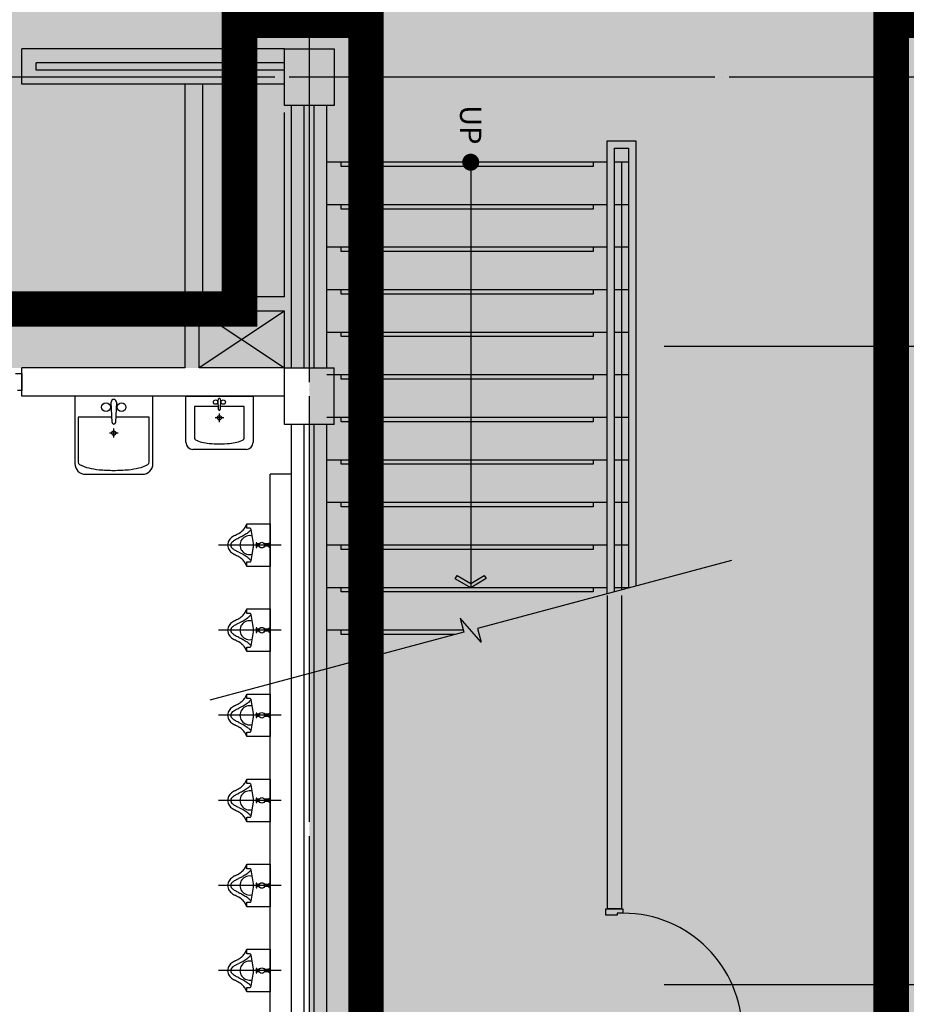
# Model space of a CAD drawing. Units: millimetres. Extents: x 385889 to 1058711, y -759159 to -94622.
# Drawn here: x 525914 to 532160, y -349811 to -342869 of the extents above; entities that cross this region are included whole.
import ezdxf
from ezdxf.enums import TextEntityAlignment as Align

# ---------------------------------------------------------------- set-up
doc = ezdxf.new("R2010")
doc.units = ezdxf.units.MM
doc.header["$LTSCALE"] = 50
doc.linetypes.add('CEN', pattern=[62, 60, -1, 0, -1])
doc.linetypes.add('HIDDEN', pattern=[3, 2, -1])
for name, color, linetype in [('252', 252, 'Continuous'), ('A-CEN', 1, 'CEN'), ('A-ELE1', 2, 'Continuous'), ('A-STAIR', 7, 'Continuous'), ('A-SYM1', 7, 'Continuous'), ('A-SYM2', 7, 'Continuous'), ('A-TEXT', 3, 'Continuous'), ('arc', 7, 'Continuous')]:
    doc.layers.add(name, color=color, linetype=linetype)
doc.styles.add('맑은고딕', font='malgun.ttf')

msp = doc.modelspace()

# ---------------------------------------------------------------- hatches: boundary and pattern name
at = {"layer": '252'}
h = msp.add_hatch(color=256, dxfattribs=at)
h.dxf.hatch_style = 1
h.paths.add_polyline_path([(433453.7, -336173.6), (433453.7, -340823.6), (442453.7, -340823.6), (442453.7, -338673.6), (478453.7, -338673.6), (478453.7, -350623.6), (482953.7, -350623.6), (482953.7, -343049.6), (518953.7, -343073.6), (518953.7, -345323.6), (527953.7, -345323.6), (527953.7, -350623.6), (532453.7, -350623.6), (532453.7, -367673.6), (534953.7, -367673.6), (534953.7, -340673.6), (482953.7, -340673.6), (482953.7, -328673.6), (478453.7, -328673.6), (478453.7, -336173.6)])
at = {"layer": 'A-SYM1'}
h = msp.add_hatch(color=256, dxfattribs=at)
h.dxf.hatch_style = 1
h.paths.add_polyline_path([(528995.1, -346788.2), (529091.2, -346844.3), (529187.1, -346787.9), (529199.8, -346809.7), (529091.2, -346873.6), (528982.4, -346810)])

# ---------------------------------------------------------------- linework, layer by layer
at = {"layer": 'A-CEN'}
for p, q in [((527953.7, -323823.6), (527953.7, -352823.6)), ((533912.5, -343273.6), (477269.3, -343273.6)), ((547453.7, -345173.6), (530453.7, -345173.6)), ((547453.7, -349673.6), (530453.7, -349673.6))]:
    msp.add_line(p, q, dxfattribs=at)
at = {"layer": 'A-ELE1', "linetype": 'HIDDEN', "ltscale": 10, "const_width": 250}
msp.add_lwpolyline([(465353.7, -336573.6), (465353.7, -338273.6), (478853.7, -338273.6), (478853.7, -350223.6), (482553.7, -350223.6), (482553.7, -342873.6), (519418.7, -342873.6), (519418.7, -344908.5), (527462.7, -344908.5), (527462.7, -342873.5), (528353.7, -342873.6), (528353.7, -350223.6), (532053.7, -350223.6), (532053.7, -342873.6), (532853.7, -342873.6), (532853.7, -367273.6), (534553.7, -367273.6), (534553.7, -341073.6), (482553.7, -341073.6), (482553.7, -329193.5), (478853.7, -329193.5), (478853.7, -336573.6), (465453.7, -336573.6)], dxfattribs=at)
at = {"layer": 'A-STAIR'}
for p, q in [((530053.7, -346915.7), (530053.7, -343723.6)), ((530053.7, -343723.6), (530253.7, -343723.6)), ((530103.7, -346902.3), (530103.7, -343773.6)), ((530103.7, -343773.6), (530203.7, -343773.6)), ((530203.7, -343773.6), (530203.7, -346875.5)), ((530253.7, -343723.6), (530253.7, -346862.1)), ((530053.7, -343873.6), (528078.7, -343873.6)), ((528178.7, -343903.6), (528178.7, -343873.6)), ((529953.7, -343903.6), (528178.7, -343903.6)), ((529953.7, -343873.6), (529953.7, -343903.6)), ((530153.7, -343873.6), (530103.7, -343873.6)), ((530153.7, -343873.6), (530153.7, -346888.9)), ((530203.7, -343873.6), (530153.7, -343873.6)), ((530053.7, -344173.6), (528078.7, -344173.6)), ((528178.7, -344203.6), (528178.7, -344173.6)), ((529953.7, -344173.6), (529953.7, -344203.6)), ((530153.7, -344173.6), (530103.7, -344173.6)), ((530203.7, -344173.6), (530153.7, -344173.6)), ((529953.7, -344203.6), (528178.7, -344203.6)), ((530053.7, -344473.6), (528078.7, -344473.6)), ((528178.7, -344503.6), (528178.7, -344473.6)), ((529953.7, -344473.6), (529953.7, -344503.6)), ((530153.7, -344473.6), (530103.7, -344473.6)), ((530203.7, -344473.6), (530153.7, -344473.6)), ((529953.7, -344503.6), (528178.7, -344503.6)), ((530053.7, -344773.6), (528078.7, -344773.6)), ((528178.7, -344803.6), (528178.7, -344773.6)), ((529953.7, -344803.6), (528178.7, -344803.6)), ((529953.7, -344773.6), (529953.7, -344803.6)), ((530153.7, -344773.6), (530103.7, -344773.6)), ((530203.7, -344773.6), (530153.7, -344773.6)), ((530053.7, -345073.6), (528078.7, -345073.6)), ((528178.7, -345103.6), (528178.7, -345073.6)), ((529953.7, -345073.6), (529953.7, -345103.6)), ((530153.7, -345073.6), (530103.7, -345073.6)), ((530203.7, -345073.6), (530153.7, -345073.6)), ((529953.7, -345103.6), (528178.7, -345103.6)), ((530053.7, -345373.6), (528078.7, -345373.6)), ((528178.7, -345403.6), (528178.7, -345373.6)), ((529953.7, -345373.6), (529953.7, -345403.6)), ((530153.7, -345373.6), (530103.7, -345373.6)), ((530203.7, -345373.6), (530153.7, -345373.6)), ((529953.7, -345403.6), (528178.7, -345403.6)), ((530053.7, -345673.6), (528078.7, -345673.6)), ((528178.7, -345703.6), (528178.7, -345673.6)), ((529953.7, -345703.6), (528178.7, -345703.6)), ((529953.7, -345673.6), (529953.7, -345703.6)), ((530153.7, -345673.6), (530103.7, -345673.6)), ((530203.7, -345673.6), (530153.7, -345673.6)), ((530053.7, -345973.6), (528078.7, -345973.6)), ((528178.7, -346003.6), (528178.7, -345973.6)), ((529953.7, -346003.6), (528178.7, -346003.6)), ((529953.7, -345973.6), (529953.7, -346003.6)), ((530153.7, -345973.6), (530103.7, -345973.6)), ((530153.7, -345973.6), (530103.7, -345973.6)), ((530203.7, -345973.6), (530153.7, -345973.6)), ((530203.7, -345973.6), (530153.7, -345973.6)), ((530053.7, -346273.6), (528078.7, -346273.6)), ((528178.7, -346303.6), (528178.7, -346273.6)), ((529953.7, -346273.6), (529953.7, -346303.6)), ((530153.7, -346273.6), (530103.7, -346273.6)), ((530153.7, -346273.6), (530103.7, -346273.6)), ((530203.7, -346273.6), (530153.7, -346273.6)), ((530203.7, -346273.6), (530153.7, -346273.6)), ((529953.7, -346303.6), (528178.7, -346303.6)), ((530053.7, -346573.6), (528078.7, -346573.6)), ((528178.7, -346603.6), (528178.7, -346573.6)), ((529953.7, -346603.6), (528178.7, -346603.6)), ((529953.7, -346573.6), (529953.7, -346603.6)), ((530153.7, -346573.6), (530103.7, -346573.6)), ((530153.7, -346573.6), (530103.7, -346573.6)), ((530203.7, -346573.6), (530153.7, -346573.6)), ((530203.7, -346573.6), (530153.7, -346573.6)), ((530053.7, -346873.6), (528078.7, -346873.6)), ((528178.7, -346903.6), (528178.7, -346873.6)), ((529953.7, -346903.6), (528178.7, -346903.6)), ((529953.7, -346873.6), (529953.7, -346903.6)), ((530153.7, -346873.6), (530103.7, -346873.6)), ((530203.7, -346873.6), (530153.7, -346873.6)), ((529039, -347173.6), (528078.7, -347173.6)), ((528178.7, -347203.6), (528178.7, -347173.6)), ((528979.2, -347203.6), (528178.7, -347203.6))]:
    msp.add_line(p, q, dxfattribs=at)
at = {"layer": 'A-SYM1'}
msp.add_line((529091.2, -343873.6), (529091.2, -346873.6), dxfattribs=at)
msp.add_lwpolyline([(530928.7, -346681.2), (529139.9, -347160.5), (529166, -347257.9), (529016.4, -347089.2), (529042.5, -347186.6), (527253.7, -347665.9)], dxfattribs=at)
msp.add_lwpolyline([(528995.1, -346788.2), (529091.2, -346844.3), (529187.1, -346787.9), (529199.8, -346809.7), (529091.2, -346873.6), (528982.4, -346810)], close=True, dxfattribs=at)
at = {"layer": 'A-SYM2', "const_width": 60}
msp.add_lwpolyline([(529121.2, -343873.6, 1), (529061.2, -343873.6, 1)], format="xyb", close=True, dxfattribs=at)
at = {"layer": 'arc'}
for p, q in [((527778.7, -343073.6), (525928.7, -343073.6)), ((525928.7, -343323.6), (525928.7, -343073.6)), ((527778.7, -343073.6), (528128.7, -343073.6)), ((527778.7, -343073.6), (528128.7, -343073.6)), ((527778.7, -343473.6), (527778.7, -343073.6)), ((527778.7, -343473.6), (527778.7, -343073.6)), ((528128.7, -343073.6), (528128.7, -343473.6)), ((528128.7, -343073.6), (528128.7, -343473.6)), ((527778.7, -343173.6), (526028.7, -343173.6)), ((526028.7, -343223.6), (526028.7, -343173.6)), ((527778.7, -343223.6), (526028.7, -343223.6)), ((527778.7, -343323.6), (525928.7, -343323.6)), ((527078.7, -344823.6), (527078.7, -343323.6)), ((527203.7, -344823.6), (527203.7, -343323.6)), ((528128.7, -343473.6), (527778.7, -343473.6)), ((528128.7, -343473.6), (527778.7, -343473.6)), ((527828.7, -345323.6), (527828.7, -343473.6)), ((527918.7, -345323.6), (527918.7, -343473.6)), ((527988.7, -345323.6), (527988.7, -343473.6)), ((528078.7, -345323.6), (528078.7, -343473.6)), ((527778.7, -344823.6), (527778.7, -343523.6)), ((527078.7, -345323.6), (527078.7, -344823.6)), ((527778.7, -344823.6), (527078.7, -344823.6)), ((527778.7, -344923.6), (527178.7, -344923.6)), ((527178.7, -345323.6), (527178.7, -344923.6)), ((527778.7, -344923.6), (527178.7, -345323.6)), ((527178.7, -344923.6), (527778.7, -345323.6)), ((527778.7, -345323.6), (527778.7, -344923.6)), ((525883.7, -345363.6), (525928.7, -345363.6)), ((527078.7, -345323.6), (525928.7, -345323.6)), ((525928.7, -345523.6), (525928.7, -345323.6)), ((525928.7, -345363.6), (525928.7, -345483.6)), ((527778.7, -345323.6), (527178.7, -345323.6)), ((527778.7, -345323.6), (528128.7, -345323.6)), ((527778.7, -345723.6), (527778.7, -345323.6)), ((528128.7, -345723.6), (528128.7, -345323.6)), ((525928.7, -345483.6), (525898.7, -345483.6)), ((527778.7, -345523.6), (525928.7, -345523.6)), ((526302.3, -345523.6), (526302.3, -345998.6)), ((526852.3, -345523.6), (526302.3, -345523.6)), ((526564.1, -345707.8), (526558.5, -345565.7)), ((526594.7, -345565.7), (526589.1, -345707.8)), ((526852.3, -345998.6), (526852.3, -345523.6)), ((527083.9, -345848.6), (527083.9, -345523.6)), ((527083.9, -345523.6), (527558.9, -345523.6)), ((527314.4, -345617.9), (527311.7, -345548.3)), ((527329.4, -345548.3), (527326.7, -345617.9)), ((527558.9, -345523.6), (527558.9, -345848.6)), ((527145.7, -345597), (527145.7, -345819.4)), ((527312.9, -345597), (527145.7, -345597)), ((527321.3, -345706.4), (527321.3, -345644.4)), ((527495.7, -345597), (527328.1, -345597)), ((527495.7, -345819.4), (527495.7, -345597)), ((526326.6, -345671.3), (526326.6, -345989)), ((526562, -345671.3), (526326.6, -345671.3)), ((526826.6, -345671.3), (526591.1, -345671.3)), ((526826.6, -345989), (526826.6, -345671.3)), ((527351.7, -345675.3), (527289.7, -345675.3)), ((528128.7, -345723.6), (527778.7, -345723.6)), ((527828.7, -350423.6), (527828.7, -345723.6)), ((527918.7, -350423.6), (527918.7, -345723.6)), ((527988.7, -350423.6), (527988.7, -345723.6)), ((528078.7, -350423.6), (528078.7, -345723.6)), ((526607.6, -345783.2), (526545.5, -345783.2)), ((526577.2, -345814.3), (526577.2, -345752.3)), ((527508.9, -345898.6), (527133.9, -345898.6)), ((526377.3, -346073.6), (526777.3, -346073.6)), ((527678.7, -350648.6), (527678.7, -346073.4)), ((527828.7, -346073.4), (527678.7, -346073.4)), ((527505, -346443.2), (527512.9, -346423.4)), ((527512.9, -346455), (527512.9, -346423.4)), ((527512.9, -346423.4), (527678.7, -346423.4)), ((527536.6, -346455), (527512.9, -346455)), ((527558.4, -346548.4), (527544.5, -346462.9)), ((527678.7, -346423.4), (527678.7, -346723.4)), ((527584, -346557.7), (527580, -346557.7)), ((527580, -346557.7), (527580, -346589.2)), ((527584, -346589.2), (527584, -346557.7)), ((527670.8, -346589.2), (527670.8, -346557.7)), ((527670.8, -346557.7), (527678.7, -346557.7)), ((527755.5, -346573.4), (527315.3, -346573.4)), ((527544.5, -346684), (527558.4, -346598.4)), ((527580, -346589.2), (527584, -346589.2)), ((527601.4, -346565.5), (527584, -346565.5)), ((527603.7, -346581.3), (527584, -346581.3)), ((527678.7, -346565.5), (527637.6, -346565.5)), ((527678.7, -346581.3), (527637.6, -346581.3)), ((527678.7, -346589.2), (527670.8, -346589.2)), ((527512.9, -346723.4), (527512.9, -346691.9)), ((527512.9, -346691.9), (527536.6, -346691.9)), ((527512.9, -346723.4), (527505, -346703.7)), ((527678.7, -346723.4), (527512.9, -346723.4)), ((530053.7, -346927.7), (530053.7, -349138.6)), ((530153.7, -346927.7), (530153.7, -349138.6)), ((527505, -347043.2), (527512.9, -347023.4)), ((527512.9, -347023.4), (527678.7, -347023.4)), ((527512.9, -347055), (527512.9, -347023.4)), ((527678.7, -347023.4), (527678.7, -347323.4)), ((527536.6, -347055), (527512.9, -347055)), ((527558.4, -347148.4), (527544.5, -347062.9)), ((527755.5, -347173.4), (527315.3, -347173.4)), ((527584, -347157.7), (527580, -347157.7)), ((527580, -347157.7), (527580, -347189.2)), ((527584, -347189.2), (527584, -347157.7)), ((527601.4, -347165.5), (527584, -347165.5)), ((527603.7, -347181.3), (527584, -347181.3)), ((527678.7, -347165.5), (527637.6, -347165.5)), ((527678.7, -347181.3), (527637.6, -347181.3)), ((527670.8, -347189.2), (527670.8, -347157.7)), ((527670.8, -347157.7), (527678.7, -347157.7)), ((527544.5, -347284), (527558.4, -347198.4)), ((527580, -347189.2), (527584, -347189.2)), ((527678.7, -347189.2), (527670.8, -347189.2)), ((527512.9, -347323.4), (527505, -347303.7)), ((527512.9, -347291.9), (527536.6, -347291.9)), ((527512.9, -347323.4), (527512.9, -347291.9)), ((527678.7, -347323.4), (527512.9, -347323.4)), ((527505, -347643.2), (527512.9, -347623.4)), ((527512.9, -347623.4), (527678.7, -347623.4)), ((527512.9, -347655), (527512.9, -347623.4)), ((527536.6, -347655), (527512.9, -347655)), ((527558.4, -347748.4), (527544.5, -347662.9)), ((527678.7, -347623.4), (527678.7, -347923.4)), ((527755.5, -347773.4), (527315.3, -347773.4)), ((527544.5, -347884), (527558.4, -347798.4)), ((527584, -347757.7), (527580, -347757.7)), ((527580, -347757.7), (527580, -347789.2)), ((527580, -347789.2), (527584, -347789.2)), ((527584, -347789.2), (527584, -347757.7)), ((527601.4, -347765.5), (527584, -347765.5)), ((527603.7, -347781.3), (527584, -347781.3)), ((527678.7, -347765.5), (527637.6, -347765.5)), ((527678.7, -347781.3), (527637.6, -347781.3)), ((527670.8, -347789.2), (527670.8, -347757.7)), ((527670.8, -347757.7), (527678.7, -347757.7)), ((527678.7, -347789.2), (527670.8, -347789.2)), ((527512.9, -347923.4), (527505, -347903.7)), ((527512.9, -347891.9), (527536.6, -347891.9)), ((527512.9, -347923.4), (527512.9, -347891.9)), ((527678.7, -347923.4), (527512.9, -347923.4)), ((527505, -348243.2), (527512.9, -348223.4)), ((527512.9, -348223.4), (527678.7, -348223.4)), ((527512.9, -348255), (527512.9, -348223.4)), ((527678.7, -348223.4), (527678.7, -348523.4)), ((527536.6, -348255), (527512.9, -348255)), ((527558.4, -348348.4), (527544.5, -348262.9)), ((527584, -348357.7), (527580, -348357.7)), ((527580, -348357.7), (527580, -348389.2)), ((527584, -348389.2), (527584, -348357.7)), ((527670.8, -348389.2), (527670.8, -348357.7)), ((527670.8, -348357.7), (527678.7, -348357.7)), ((527755.5, -348373.4), (527315.3, -348373.4)), ((527544.5, -348484), (527558.4, -348398.4)), ((527580, -348389.2), (527584, -348389.2)), ((527601.4, -348365.5), (527584, -348365.5)), ((527603.7, -348381.3), (527584, -348381.3)), ((527678.7, -348365.5), (527637.6, -348365.5)), ((527678.7, -348381.3), (527637.6, -348381.3)), ((527678.7, -348389.2), (527670.8, -348389.2)), ((527512.9, -348491.9), (527536.6, -348491.9)), ((527512.9, -348523.4), (527512.9, -348491.9)), ((527512.9, -348523.4), (527505, -348503.7)), ((527678.7, -348523.4), (527512.9, -348523.4)), ((527505, -348843.2), (527512.9, -348823.4)), ((527512.9, -348823.4), (527678.7, -348823.4)), ((527512.9, -348855), (527512.9, -348823.4)), ((527678.7, -348823.4), (527678.7, -349123.4)), ((527536.6, -348855), (527512.9, -348855)), ((527558.4, -348948.4), (527544.5, -348862.9)), ((527755.5, -348973.4), (527315.3, -348973.4)), ((527584, -348957.7), (527580, -348957.7)), ((527580, -348957.7), (527580, -348989.2)), ((527584, -348989.2), (527584, -348957.7)), ((527601.4, -348965.5), (527584, -348965.5)), ((527603.7, -348981.3), (527584, -348981.3)), ((527678.7, -348965.5), (527637.6, -348965.5)), ((527678.7, -348981.3), (527637.6, -348981.3)), ((527670.8, -348989.2), (527670.8, -348957.7)), ((527670.8, -348957.7), (527678.7, -348957.7)), ((527544.5, -349084), (527558.4, -348998.4)), ((527580, -348989.2), (527584, -348989.2)), ((527678.7, -348989.2), (527670.8, -348989.2)), ((527512.9, -349123.4), (527505, -349103.7)), ((527512.9, -349091.9), (527536.6, -349091.9)), ((527512.9, -349123.4), (527512.9, -349091.9)), ((527678.7, -349123.4), (527512.9, -349123.4)), ((530043.7, -349183.6), (530043.7, -349138.6)), ((530043.7, -349138.6), (530163.7, -349138.6)), ((530123.7, -349183.6), (530043.7, -349183.6)), ((530153.7, -349138.6), (530053.7, -349138.6)), ((530163.7, -349168.6), (530123.7, -349168.6)), ((530123.7, -349168.6), (530123.7, -349183.6)), ((530163.7, -349138.6), (530163.7, -349168.6)), ((527505, -349443.2), (527512.9, -349423.4)), ((527512.9, -349423.4), (527678.7, -349423.4)), ((527512.9, -349455), (527512.9, -349423.4)), ((527536.6, -349455), (527512.9, -349455)), ((527558.4, -349548.4), (527544.5, -349462.9)), ((527678.7, -349423.4), (527678.7, -349723.4)), ((527755.5, -349573.4), (527315.3, -349573.4)), ((527544.5, -349684), (527558.4, -349598.4)), ((527584, -349557.7), (527580, -349557.7)), ((527580, -349557.7), (527580, -349589.2)), ((527580, -349589.2), (527584, -349589.2)), ((527584, -349589.2), (527584, -349557.7)), ((527601.4, -349565.5), (527584, -349565.5)), ((527603.7, -349581.3), (527584, -349581.3)), ((527678.7, -349565.5), (527637.6, -349565.5)), ((527678.7, -349581.3), (527637.6, -349581.3)), ((527670.8, -349589.2), (527670.8, -349557.7)), ((527670.8, -349557.7), (527678.7, -349557.7)), ((527678.7, -349589.2), (527670.8, -349589.2)), ((527512.9, -349723.4), (527505, -349703.7)), ((527512.9, -349691.9), (527536.6, -349691.9)), ((527512.9, -349723.4), (527512.9, -349691.9)), ((527678.7, -349723.4), (527512.9, -349723.4))]:
    msp.add_line(p, q, dxfattribs=at)
for centre, radius in [((526521.7, -345600.6), 31.2), ((526631.4, -345600.6), 31.2), ((527293.7, -345565.4), 15.3), ((527347.4, -345565.4), 15.3), ((527320.7, -345675.4), 15), ((526576.6, -345783.3), 15), ((527619.5, -346573.4), 19.7), ((527619.5, -347173.4), 19.7), ((527619.5, -347773.4), 19.7), ((527619.5, -348373.4), 19.7), ((527619.5, -348973.4), 19.7), ((527619.5, -349573.4), 19.7)]:
    msp.add_circle(centre, radius, dxfattribs=at)
for centre, radius, start, end in [((526577.2, -345565.1), 18.8, 90, 181.90915), ((526575.9, -345565.1), 18.8, 358.09085, 90), ((527320.8, -345548), 9.19, 90, 181.90915), ((527320.2, -345548), 9.19, 358.09085, 90), ((527320.5, -345617.9), 6.13, 180, 0), ((526576.6, -345707.8), 12.5, 180, 0), ((527133.9, -345848.6), 50, 180, 270), ((527158.7, -345819.4), 12.9, 180, 241.03917), ((527235.2, -345681.1), 171, 241.03917, 257.08902), ((527286.5, -345457.3), 400.6, 257.08902, 264.57596), ((527320.7, -345096.7), 762.8, 264.57596, 270), ((527320.7, -345096.7), 762.8, 270, 275.42404), ((527355, -345457.3), 400.6, 275.42404, 282.91098), ((527406.3, -345681.1), 171, 282.91098, 298.96083), ((527482.8, -345819.4), 12.9, 298.96083, 0), ((527508.9, -345848.6), 50, 270, 0), ((526377.3, -345998.6), 75, 180, 270), ((526345, -345989), 18.5, 180, 241.03917), ((526777.3, -345998.6), 75, 270, 0), ((526808.1, -345989), 18.5, 298.96083, 0), ((526454.4, -345791.4), 244.3, 241.03917, 257.08902), ((526527.7, -345471.7), 572.3, 257.08902, 264.57596), ((526576.6, -344956.7), 1089.7, 264.57596, 270), ((526576.6, -344956.7), 1089.7, 270, 275.42404), ((526625.5, -345471.7), 572.3, 275.42404, 282.91098), ((526698.8, -345791.4), 244.3, 282.91098, 298.96083), ((527346.1, -346309), 213.1, 301.5554, 312.18439), ((527126.3, -346207.8), 445.9, 324.48092, 328.13894), ((527561.4, -346535.1), 63.1, 122.71462, 135), ((527706.2, -346624.6), 228.7, 135, 141.4416), ((527532.7, -346469.2), 14.7, 60.36845, 74.63155), ((527535.4, -346464.4), 9.17, 9.25004, 60.36845), ((527482.1, -346583.9), 103.9, 163.13334, 174.24679), ((527487.3, -346595.2), 112.6, 142.13028, 158.37996), ((527594.1, -346770.8), 313.3, 122.43106, 128.6443), ((527392.2, -346554.1), 14.6, 322.58691, 345.96376), ((527334.7, -346486.1), 101.2, 315, 322.58691), ((527389.8, -346509.5), 45.8, 303.70522, 315), ((527278.5, -346302.5), 279.2, 300.96376, 303.70522), ((527289.6, -346193.8), 341, 293.59782, 299.53228), ((527366.6, -346404.6), 146.3, 297.17663, 300.96376), ((527379.4, -346370.5), 171.3, 291.37392, 297.17663), ((527573.6, -346760.1), 264.1, 111.37392, 116.04717), ((527532.7, -346573.4), 67.1, 73.21445, 286.78555), ((527549.9, -346635.1), 141, 116.04717, 120.96376), ((528088.6, -347443.4), 1111.2, 120.96376, 122.71462), ((527404.9, -346573.4), 155.5, 350.74996, 9.25004), ((527482.1, -346563), 103.9, 185.75321, 196.86666), ((527487.3, -346551.7), 112.6, 201.62004, 217.86972), ((527594.1, -346376.1), 313.3, 231.3557, 237.56894), ((527357.1, -346562.1), 46.7, 345.96376, 358.95837), ((527357.1, -346584.8), 46.7, 1.04163, 14.03624), ((527392.2, -346592.8), 14.6, 14.03624, 37.41309), ((527334.7, -346660.8), 101.2, 37.41309, 45), ((527389.8, -346637.4), 45.8, 45, 56.29478), ((527278.5, -346844.4), 279.2, 56.29478, 59.03624), ((527366.6, -346742.3), 146.3, 59.03624, 62.82337), ((527379.4, -346776.4), 171.3, 62.82337, 68.62608), ((527573.6, -346386.7), 264.1, 243.95283, 248.62608), ((527289.6, -346953.1), 341, 60.46772, 66.40218), ((527346.1, -346837.9), 213.1, 47.81561, 58.4446), ((527549.9, -346511.8), 141, 239.03624, 243.95283), ((528088.6, -345703.5), 1111.2, 237.28538, 239.03624), ((527126.3, -346939.1), 445.9, 31.86106, 35.51908), ((527561.4, -346611.7), 63.1, 225, 237.28538), ((527706.2, -346522.2), 228.7, 218.5584, 225), ((527536.6, -346687.1), 4.78, 270, 315), ((527524.2, -346674.7), 22.4, 315, 335.38151), ((527126.3, -346807.8), 445.9, 324.48092, 328.13894), ((527594.1, -347370.8), 313.3, 122.43106, 128.6443), ((527289.6, -346793.8), 341, 293.59782, 299.53228), ((527346.1, -346909), 213.1, 301.5554, 312.18439), ((527573.6, -347360.1), 264.1, 111.37392, 116.04717), ((527532.7, -347173.4), 67.1, 73.21445, 286.78555), ((527549.9, -347235.1), 141, 116.04717, 120.96376), ((528088.6, -348043.4), 1111.2, 120.96376, 122.71462), ((527561.4, -347135.1), 63.1, 122.71462, 135), ((527706.2, -347224.6), 228.7, 135, 141.4416), ((527532.7, -347069.2), 14.7, 60.36845, 74.63155), ((527535.4, -347064.4), 9.17, 9.25004, 60.36845), ((527482.1, -347183.9), 103.9, 163.13334, 174.24679), ((527482.1, -347163), 103.9, 185.75321, 196.86666), ((527487.3, -347195.2), 112.6, 142.13028, 158.37996), ((527357.1, -347162.1), 46.7, 345.96376, 358.95837), ((527357.1, -347184.8), 46.7, 1.04163, 14.03624), ((527392.2, -347154.1), 14.6, 322.58691, 345.96376), ((527334.7, -347086.1), 101.2, 315, 322.58691), ((527389.8, -347109.5), 45.8, 303.70522, 315), ((527278.5, -346902.5), 279.2, 300.96376, 303.70522), ((527366.6, -347004.6), 146.3, 297.17663, 300.96376), ((527379.4, -346970.5), 171.3, 291.37392, 297.17663), ((527404.9, -347173.4), 155.5, 350.74996, 9.25004), ((527487.3, -347151.7), 112.6, 201.62004, 217.86972), ((527594.1, -346976.1), 313.3, 231.3557, 237.56894), ((527392.2, -347192.8), 14.6, 14.03624, 37.41309), ((527334.7, -347260.8), 101.2, 37.41309, 45), ((527389.8, -347237.4), 45.8, 45, 56.29478), ((527278.5, -347444.4), 279.2, 56.29478, 59.03624), ((527289.6, -347553.1), 341, 60.46772, 66.40218), ((527366.6, -347342.3), 146.3, 59.03624, 62.82337), ((527379.4, -347376.4), 171.3, 62.82337, 68.62608), ((527573.6, -346986.7), 264.1, 243.95283, 248.62608), ((527549.9, -347111.8), 141, 239.03624, 243.95283), ((528088.6, -346303.5), 1111.2, 237.28538, 239.03624), ((527346.1, -347437.9), 213.1, 47.81561, 58.4446), ((527126.3, -347539.1), 445.9, 31.86106, 35.51908), ((527561.4, -347211.7), 63.1, 225, 237.28538), ((527706.2, -347122.2), 228.7, 218.5584, 225), ((527536.6, -347287.1), 4.78, 270, 315), ((527524.2, -347274.7), 22.4, 315, 335.38151), ((527346.1, -347509), 213.1, 301.5554, 312.18439), ((527126.3, -347407.8), 445.9, 324.48092, 328.13894), ((527706.2, -347824.6), 228.7, 135, 141.4416), ((527532.7, -347669.2), 14.7, 60.36845, 74.63155), ((527535.4, -347664.4), 9.17, 9.25004, 60.36845), ((527487.3, -347795.2), 112.6, 142.13028, 158.37996), ((527594.1, -347970.8), 313.3, 122.43106, 128.6443), ((527278.5, -347502.5), 279.2, 300.96376, 303.70522), ((527289.6, -347393.8), 341, 293.59782, 299.53228), ((527366.6, -347604.6), 146.3, 297.17663, 300.96376), ((527379.4, -347570.5), 171.3, 291.37392, 297.17663), ((527573.6, -347960.1), 264.1, 111.37392, 116.04717), ((527532.7, -347773.4), 67.1, 73.21445, 286.78555), ((527549.9, -347835.1), 141, 116.04717, 120.96376), ((528088.6, -348643.4), 1111.2, 120.96376, 122.71462), ((527561.4, -347735.1), 63.1, 122.71462, 135), ((527482.1, -347783.9), 103.9, 163.13334, 174.24679), ((527482.1, -347763), 103.9, 185.75321, 196.86666), ((527487.3, -347751.7), 112.6, 201.62004, 217.86972), ((527357.1, -347762.1), 46.7, 345.96376, 358.95837), ((527357.1, -347784.8), 46.7, 1.04163, 14.03624), ((527392.2, -347754.1), 14.6, 322.58691, 345.96376), ((527392.2, -347792.8), 14.6, 14.03624, 37.41309), ((527334.7, -347686.1), 101.2, 315, 322.58691), ((527334.7, -347860.8), 101.2, 37.41309, 45), ((527389.8, -347709.5), 45.8, 303.70522, 315), ((527389.8, -347837.4), 45.8, 45, 56.29478), ((527278.5, -348044.4), 279.2, 56.29478, 59.03624), ((527404.9, -347773.4), 155.5, 350.74996, 9.25004), ((527594.1, -347576.1), 313.3, 231.3557, 237.56894), ((527289.6, -348153.1), 341, 60.46772, 66.40218), ((527366.6, -347942.3), 146.3, 59.03624, 62.82337), ((527379.4, -347976.4), 171.3, 62.82337, 68.62608), ((527573.6, -347586.7), 264.1, 243.95283, 248.62608), ((527346.1, -348037.9), 213.1, 47.81561, 58.4446), ((527549.9, -347711.8), 141, 239.03624, 243.95283), ((528088.6, -346903.5), 1111.2, 237.28538, 239.03624), ((527561.4, -347811.7), 63.1, 225, 237.28538), ((527706.2, -347722.2), 228.7, 218.5584, 225), ((527126.3, -348139.1), 445.9, 31.86106, 35.51908), ((527536.6, -347887.1), 4.78, 270, 315), ((527524.2, -347874.7), 22.4, 315, 335.38151), ((527289.6, -347993.8), 341, 293.59782, 299.53228), ((527346.1, -348109), 213.1, 301.5554, 312.18439), ((528088.6, -349243.4), 1111.2, 120.96376, 122.71462), ((527126.3, -348007.8), 445.9, 324.48092, 328.13894), ((527561.4, -348335.1), 63.1, 122.71462, 135), ((527706.2, -348424.6), 228.7, 135, 141.4416), ((527532.7, -348269.2), 14.7, 60.36845, 74.63155), ((527535.4, -348264.4), 9.17, 9.25004, 60.36845), ((527482.1, -348383.9), 103.9, 163.13334, 174.24679), ((527487.3, -348395.2), 112.6, 142.13028, 158.37996), ((527594.1, -348570.8), 313.3, 122.43106, 128.6443), ((527357.1, -348362.1), 46.7, 345.96376, 358.95837), ((527392.2, -348354.1), 14.6, 322.58691, 345.96376), ((527334.7, -348286.1), 101.2, 315, 322.58691), ((527389.8, -348309.5), 45.8, 303.70522, 315), ((527278.5, -348102.5), 279.2, 300.96376, 303.70522), ((527366.6, -348204.6), 146.3, 297.17663, 300.96376), ((527379.4, -348170.5), 171.3, 291.37392, 297.17663), ((527573.6, -348560.1), 264.1, 111.37392, 116.04717), ((527532.7, -348373.4), 67.1, 73.21445, 286.78555), ((527549.9, -348435.1), 141, 116.04717, 120.96376), ((527404.9, -348373.4), 155.5, 350.74996, 9.25004), ((527482.1, -348363), 103.9, 185.75321, 196.86666), ((527487.3, -348351.7), 112.6, 201.62004, 217.86972), ((527594.1, -348176.1), 313.3, 231.3557, 237.56894), ((527357.1, -348384.8), 46.7, 1.04163, 14.03624), ((527392.2, -348392.8), 14.6, 14.03624, 37.41309), ((527334.7, -348460.8), 101.2, 37.41309, 45), ((527389.8, -348437.4), 45.8, 45, 56.29478), ((527278.5, -348644.4), 279.2, 56.29478, 59.03624), ((527366.6, -348542.3), 146.3, 59.03624, 62.82337), ((527379.4, -348576.4), 171.3, 62.82337, 68.62608), ((527573.6, -348186.7), 264.1, 243.95283, 248.62608), ((527549.9, -348311.8), 141, 239.03624, 243.95283), ((527289.6, -348753.1), 341, 60.46772, 66.40218), ((527346.1, -348637.9), 213.1, 47.81561, 58.4446), ((528088.6, -347503.5), 1111.2, 237.28538, 239.03624), ((527126.3, -348739.1), 445.9, 31.86106, 35.51908), ((527561.4, -348411.7), 63.1, 225, 237.28538), ((527706.2, -348322.2), 228.7, 218.5584, 225), ((527536.6, -348487.1), 4.78, 270, 315), ((527524.2, -348474.7), 22.4, 315, 335.38151), ((527126.3, -348607.8), 445.9, 324.48092, 328.13894), ((527594.1, -349170.8), 313.3, 122.43106, 128.6443), ((527289.6, -348593.8), 341, 293.59782, 299.53228), ((527346.1, -348709), 213.1, 301.5554, 312.18439), ((527573.6, -349160.1), 264.1, 111.37392, 116.04717), ((527532.7, -348973.4), 67.1, 73.21445, 286.78555), ((527549.9, -349035.1), 141, 116.04717, 120.96376), ((528088.6, -349843.4), 1111.2, 120.96376, 122.71462), ((527561.4, -348935.1), 63.1, 122.71462, 135), ((527706.2, -349024.6), 228.7, 135, 141.4416), ((527532.7, -348869.2), 14.7, 60.36845, 74.63155), ((527535.4, -348864.4), 9.17, 9.25004, 60.36845), ((527482.1, -348983.9), 103.9, 163.13334, 174.24679), ((527482.1, -348963), 103.9, 185.75321, 196.86666), ((527487.3, -348995.2), 112.6, 142.13028, 158.37996), ((527357.1, -348962.1), 46.7, 345.96376, 358.95837), ((527357.1, -348984.8), 46.7, 1.04163, 14.03624), ((527392.2, -348954.1), 14.6, 322.58691, 345.96376), ((527392.2, -348992.8), 14.6, 14.03624, 37.41309), ((527334.7, -348886.1), 101.2, 315, 322.58691), ((527389.8, -348909.5), 45.8, 303.70522, 315), ((527278.5, -348702.5), 279.2, 300.96376, 303.70522), ((527366.6, -348804.6), 146.3, 297.17663, 300.96376), ((527379.4, -348770.5), 171.3, 291.37392, 297.17663), ((527404.9, -348973.4), 155.5, 350.74996, 9.25004), ((527487.3, -348951.7), 112.6, 201.62004, 217.86972), ((527594.1, -348776.1), 313.3, 231.3557, 237.56894), ((527334.7, -349060.8), 101.2, 37.41309, 45), ((527389.8, -349037.4), 45.8, 45, 56.29478), ((527278.5, -349244.4), 279.2, 56.29478, 59.03624), ((527289.6, -349353.1), 341, 60.46772, 66.40218), ((527366.6, -349142.3), 146.3, 59.03624, 62.82337), ((527379.4, -349176.4), 171.3, 62.82337, 68.62608), ((527573.6, -348786.7), 264.1, 243.95283, 248.62608), ((527346.1, -349237.9), 213.1, 47.81561, 58.4446), ((527549.9, -348911.8), 141, 239.03624, 243.95283), ((528088.6, -348103.5), 1111.2, 237.28538, 239.03624), ((527561.4, -349011.7), 63.1, 225, 237.28538), ((527126.3, -349339.1), 445.9, 31.86106, 35.51908), ((527706.2, -348922.2), 228.7, 218.5584, 225), ((527536.6, -349087.1), 4.78, 270, 315), ((527524.2, -349074.7), 22.4, 315, 335.38151), ((530163.7, -350008.6), 840, 0, 90), ((527346.1, -349309), 213.1, 301.5554, 312.18439), ((527126.3, -349207.8), 445.9, 324.48092, 328.13894), ((527706.2, -349624.6), 228.7, 135, 141.4416), ((527532.7, -349469.2), 14.7, 60.36845, 74.63155), ((527535.4, -349464.4), 9.17, 9.25004, 60.36845), ((527487.3, -349595.2), 112.6, 142.13028, 158.37996), ((527594.1, -349770.8), 313.3, 122.43106, 128.6443), ((527389.8, -349509.5), 45.8, 303.70522, 315), ((527278.5, -349302.5), 279.2, 300.96376, 303.70522), ((527289.6, -349193.8), 341, 293.59782, 299.53228), ((527366.6, -349404.6), 146.3, 297.17663, 300.96376), ((527379.4, -349370.5), 171.3, 291.37392, 297.17663), ((527573.6, -349760.1), 264.1, 111.37392, 116.04717), ((527532.7, -349573.4), 67.1, 73.21445, 286.78555), ((527549.9, -349635.1), 141, 116.04717, 120.96376), ((528088.6, -350443.4), 1111.2, 120.96376, 122.71462), ((527561.4, -349535.1), 63.1, 122.71462, 135), ((527482.1, -349583.9), 103.9, 163.13334, 174.24679), ((527482.1, -349563), 103.9, 185.75321, 196.86666), ((527487.3, -349551.7), 112.6, 201.62004, 217.86972), ((527357.1, -349562.1), 46.7, 345.96376, 358.95837), ((527357.1, -349584.8), 46.7, 1.04163, 14.03624), ((527392.2, -349554.1), 14.6, 322.58691, 345.96376), ((527392.2, -349592.8), 14.6, 14.03624, 37.41309), ((527334.7, -349486.1), 101.2, 315, 322.58691), ((527334.7, -349660.8), 101.2, 37.41309, 45), ((527389.8, -349637.4), 45.8, 45, 56.29478), ((527278.5, -349844.4), 279.2, 56.29478, 59.03624), ((527366.6, -349742.3), 146.3, 59.03624, 62.82337), ((527404.9, -349573.4), 155.5, 350.74996, 9.25004), ((527594.1, -349376.1), 313.3, 231.3557, 237.56894), ((527289.6, -349953.1), 341, 60.46772, 66.40218), ((527379.4, -349776.4), 171.3, 62.82337, 68.62608), ((527573.6, -349386.7), 264.1, 243.95283, 248.62608), ((527346.1, -349837.9), 213.1, 47.81561, 58.4446), ((527549.9, -349511.8), 141, 239.03624, 243.95283), ((528088.6, -348703.5), 1111.2, 237.28538, 239.03624), ((527126.3, -349939.1), 445.9, 31.86106, 35.51908), ((527561.4, -349611.7), 63.1, 225, 237.28538), ((527706.2, -349522.2), 228.7, 218.5584, 225), ((527536.6, -349687.1), 4.78, 270, 315), ((527524.2, -349674.7), 22.4, 315, 335.38151)]:
    msp.add_arc(centre, radius, start, end, dxfattribs=at)

# ---------------------------------------------------------------- texts
at = {"layer": 'A-TEXT', "linetype": 'Continuous', "style": '맑은고딕'}
msp.add_text('UP', height=150, rotation=270, dxfattribs=at).set_placement((529091.2, -343610.3), align=Align.MIDDLE_CENTER)

doc.saveas('drawing.dxf')
